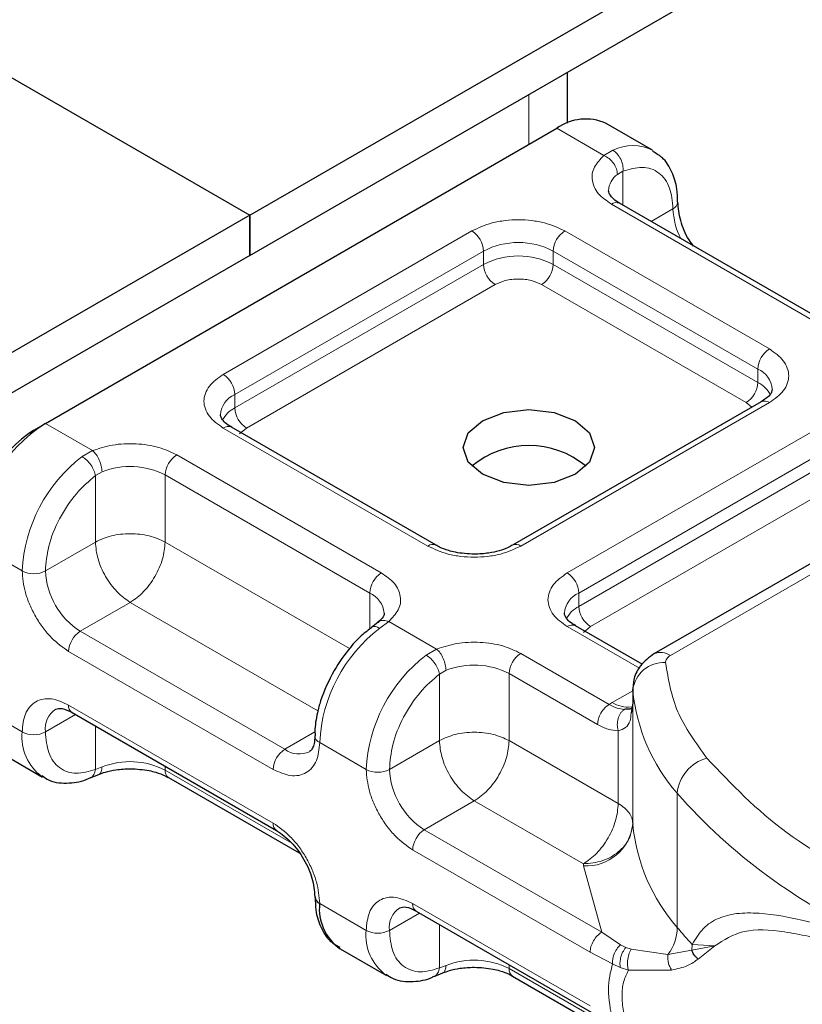
# Model space of a CAD drawing. Units: millimetres. Extents: x 0 to 420, y 0 to 297.
# Drawn here: x 83 to 86, y 23 to 26 of the extents above; entities that cross this region are included whole.
import ezdxf

# ---------------------------------------------------------------- set-up
doc = ezdxf.new("R2010")
doc.units = ezdxf.units.MM

msp = doc.modelspace()

# ---------------------------------------------------------------- linework, layer by layer
at = {"color": 7, "linetype": 'Continuous', "lineweight": 25}
for p, q in [((84.0105, 25.8392), (153.7666, 66.1085)), ((84.0105, 25.7167), (153.7666, 65.986)), ((80.5811, 27.819), (84.0105, 25.8392)), ((80.5811, 27.819), (84.0105, 25.8392)), ((84.9762, 26.1196), (84.9762, 26.2742)), ((83.3883, 25.2057), (84.9439, 26.1038)), ((85.2353, 26.037), (85.0939, 26.1186)), ((85.7573, 25.5163), (85.135, 25.8756)), ((84.0105, 25.8392), (79.1669, 23.043)), ((84.0105, 25.7167), (84.0105, 25.8392)), ((84.0105, 25.8392), (84.0105, 25.7167)), ((84.0105, 25.7167), (79.1669, 22.9205)), ((85.5658, 25.2714), (84.8094, 24.8347)), ((86.5423, 25.2561), (85.2396, 24.5041)), ((83.3529, 25.1853), (83.3883, 25.2057)), ((84.5766, 24.8347), (83.9543, 25.194)), ((84.4008, 24.6005), (84.3804, 24.5847)), ((85.2039, 24.4726), (85.0008, 24.5898)), ((85.175, 24.397), (85.175, 24.3562)), ((85.1751, 24.3933), (85.175, 24.397)), ((85.175, 24.3556), (85.1701, 24.3232)), ((85.175, 24.3556), (85.1754, 24.352)), ((83.4694, 24.3255), (84.0916, 23.9663)), ((83.2383, 24.211), (83.3797, 24.1294)), ((83.5242, 24.1266), (83.5506, 24.1374)), ((83.7629, 24.1275), (84.1599, 23.8983)), ((84.5159, 23.7214), (85.0559, 23.4096)), ((84.2848, 23.6069), (84.4262, 23.5252)), ((84.5707, 23.5225), (84.5971, 23.5333)), ((84.8094, 23.5234), (85.0787, 23.3679))]:
    msp.add_line(p, q, dxfattribs=at)
at = {"color": 8, "linetype": 'Continuous', "lineweight": 18}
for p, q in [((84.8591, 26.2066), (84.8591, 26.0548)), ((85.0875, 26.0209), (84.9439, 26.1038)), ((85.0875, 26.0209), (85.1149, 26.0368)), ((85.1454, 25.9731), (85.1285, 25.9635)), ((85.1454, 25.9731), (85.1454, 25.8696)), ((85.7323, 25.5139), (85.11, 25.8731)), ((85.2307, 25.8203), (85.2975, 25.8588)), ((83.9293, 25.3548), (84.6857, 25.7914)), ((84.9686, 25.7914), (85.5908, 25.4322)), ((83.9647, 25.2935), (84.7211, 25.7302)), ((84.7211, 25.6894), (84.7211, 25.7302)), ((84.9332, 25.7302), (85.5555, 25.371)), ((84.9332, 25.7302), (84.9332, 25.6894)), ((83.9647, 25.2527), (84.7211, 25.6894)), ((84.9332, 25.6894), (85.5555, 25.3302)), ((84.7565, 25.6281), (84, 25.1915)), ((85.5201, 25.2689), (84.8979, 25.6281)), ((85.5555, 25.3302), (85.5555, 25.371)), ((83.9647, 25.2527), (83.9647, 25.2935)), ((85.5908, 25.2689), (84.8344, 24.8323)), ((85.5369, 25.2547), (85.5201, 25.2689)), ((85.2896, 24.4991), (86.5923, 25.2511)), ((83.3883, 25.2057), (83.5319, 25.1228)), ((84.5516, 24.8323), (83.9293, 25.1915)), ((84, 25.1915), (83.979, 25.1736)), ((84.9758, 24.7506), (85.7323, 25.1873)), ((83.5001, 25.1046), (83.5319, 25.1228)), ((85.0112, 24.6894), (85.7676, 25.1261)), ((83.7879, 25.1098), (84.4101, 24.7506)), ((85.0112, 24.6486), (85.7676, 25.0852)), ((83.5605, 25.0583), (83.5404, 25.0466)), ((83.5404, 24.8445), (83.5404, 25.0466)), ((83.7525, 25.0486), (84.3748, 24.6894)), ((83.7525, 25.0486), (83.7525, 24.8445)), ((85.803, 25.024), (85.0465, 24.5873)), ((83.5404, 24.8445), (83.3883, 24.7567)), ((83.7525, 24.8445), (84.3136, 24.5206)), ((83.1762, 24.8383), (83.3176, 24.7567)), ((84.3748, 24.5794), (84.3748, 24.6894)), ((85.0112, 24.6486), (85.0112, 24.6894)), ((83.6465, 24.6608), (83.4944, 24.5729)), ((84.2175, 24.3311), (83.6465, 24.6608)), ((84.4326, 24.6028), (84.4052, 24.5821)), ((84.4326, 24.6028), (84.5784, 24.5187)), ((84.1166, 24.2137), (83.4944, 24.5729)), ((85.1951, 24.4607), (84.9758, 24.5873)), ((85.0465, 24.5873), (85.0255, 24.5694)), ((84.5466, 24.5005), (84.5784, 24.5187)), ((84.0813, 24.1525), (83.459, 24.5117)), ((84.8344, 24.5057), (85.1033, 24.3505)), ((84.5869, 24.4425), (84.607, 24.4542)), ((84.5869, 24.2403), (84.5869, 24.4425)), ((84.7991, 24.4445), (84.7991, 24.2403)), ((84.7991, 24.4445), (85.068, 24.2892)), ((85.1751, 23.985), (85.1751, 24.3933)), ((85.1128, 24.3562), (85.175, 24.3921)), ((83.1762, 24.3484), (83.3176, 24.2667)), ((83.459, 24.3484), (84.0813, 23.9892)), ((85.1033, 24.3505), (85.1128, 24.3562)), ((85.175, 24.3556), (85.175, 23.9881)), ((83.4797, 24.3195), (83.3883, 24.2667)), ((83.5404, 24.2845), (83.5404, 24.1524)), ((84.1166, 24.2137), (84.2084, 24.2667)), ((85.131, 24.0487), (85.131, 24.2699)), ((84.3641, 24.1525), (84.2227, 24.2342)), ((84.4348, 24.1525), (84.5869, 24.2403)), ((84.7991, 24.2403), (85.131, 24.0487)), ((83.5605, 24.1601), (83.5404, 24.1524)), ((83.7525, 24.162), (83.7525, 24.1504)), ((84.138, 23.9279), (83.7525, 24.1504)), ((85.3105, 23.6715), (85.3105, 24.0798)), ((84.693, 24.0566), (84.5409, 23.9688)), ((85.025, 23.865), (84.693, 24.0566)), ((85.0807, 23.6572), (84.5409, 23.9688)), ((85.0453, 23.5959), (84.5055, 23.9076)), ((85.0252, 23.8588), (85.025, 23.865)), ((85.0807, 23.6572), (85.0252, 23.8588)), ((84.2227, 23.7442), (84.3641, 23.6626)), ((84.5055, 23.7443), (85.0453, 23.4326)), ((84.5262, 23.7154), (84.4348, 23.6626)), ((84.5869, 23.5483), (84.5869, 23.6803)), ((85.1383, 23.6188), (85.0807, 23.6572)), ((85.1383, 23.6188), (85.1539, 23.6108)), ((85.3557, 23.6199), (85.3544, 23.6024)), ((85.3544, 23.6024), (85.4244, 23.6151)), ((85.4244, 23.6151), (85.3557, 23.6199)), ((85.3739, 23.5754), (85.4244, 23.6151)), ((85.1136, 23.5607), (85.0453, 23.5959)), ((85.1703, 23.6051), (85.1539, 23.6108)), ((85.1703, 23.6051), (85.2821, 23.5887)), ((85.2821, 23.5887), (85.3544, 23.6024)), ((84.5869, 23.5483), (84.607, 23.556)), ((84.7991, 23.5579), (84.7991, 23.5463)), ((85.1136, 23.5607), (85.1371, 23.5494)), ((85.068, 23.391), (84.7991, 23.5463)), ((85.1371, 23.5494), (85.1621, 23.5413)), ((85.1621, 23.5413), (85.2932, 23.542))]:
    msp.add_line(p, q, dxfattribs=at)
at = {"color": 7, "linetype": 'Continuous', "lineweight": 25, "flags": 128}
msp.add_lwpolyline([(85.0005, 25.2139), (85.0438, 25.1764), (85.0591, 25.1322), (85.0438, 25.088), (85.0005, 25.0506), (84.9356, 25.0256), (84.8591, 25.0168), (84.7825, 25.0256), (84.7177, 25.0506), (84.6743, 25.088), (84.6591, 25.1322), (84.6743, 25.1764), (84.7177, 25.2139), (84.7825, 25.2389), (84.8591, 25.2477), (84.9356, 25.2389), (85.0005, 25.2139)], dxfattribs=at)
at = {"color": 7, "linetype": 'Continuous', "lineweight": 25}
for centre, radius, start, end in [((85.0318, 25.9811), 0.1509, 65.6929, 125.6176), ((83.6367, 24.8173), 0.461, 122.6055, 177.3945), ((83.56, 24.8617), 0.3842, 122.6055, 177.3945), ((84.8591, 24.8678), 0.2705, 50.025, 129.975), ((85.2251, 23.9888), 0.0501, 180.7594, 184.2719), ((84.2326, 23.7668), 0.0246, 185.0089, 246.3041), ((84.3679, 23.7272), 0.1463, 173.3195, 235.3683)]:
    msp.add_arc(centre, radius, start, end, dxfattribs=at)
at = {"color": 8, "linetype": 'Continuous', "lineweight": 18}
for centre, radius, start, end in [((85.1752, 25.9186), 0.1327, 62.0602, 116.9846), ((85.1661, 25.9108), 0.0647, 125.496, 177.4361), ((85.1247, 25.8526), 0.0251, 65.6929, 125.6176), ((85.287, 25.8819), 0.0254, 294.5083, 352.7863), ((85.509, 25.8655), 0.2116, 181.8073, 207.3846), ((84.6443, 25.7267), 0.0768, 2.6055, 57.3945), ((85.01, 25.7267), 0.0768, 122.6055, 177.3945), ((84.8272, 25.5255), 0.2306, 62.6097, 117.3903), ((84.8272, 25.4847), 0.2306, 62.6097, 117.3903), ((84.7979, 25.6929), 0.0768, 182.6055, 237.3945), ((84.8565, 25.6929), 0.0768, 302.6055, 357.3945), ((85.6322, 25.3675), 0.0768, 122.6055, 177.3945), ((83.8879, 25.29), 0.0768, 2.6055, 57.3945), ((85.5278, 25.3048), 0.0718, 3.6573, 67.3009), ((85.4787, 25.3336), 0.0768, 302.6055, 357.3945), ((85.5139, 25.2497), 0.0906, 27.6228, 62.6591), ((83.9943, 25.2259), 0.0739, 113.6824, 175.1392), ((85.5762, 25.2485), 0.0251, 54.3824, 114.3071), ((84.0066, 25.1718), 0.0911, 117.4013, 151.6397), ((84.0414, 25.2562), 0.0768, 182.6055, 237.3945), ((83.944, 25.171), 0.0251, 65.6929, 125.6176), ((83.7852, 24.7332), 0.4682, 127.5099, 177.1248), ((83.8293, 25.0451), 0.0768, 122.6055, 177.3945), ((83.6457, 24.8397), 0.2346, 62.9118, 111.2814), ((84.566, 24.8133), 0.0238, 62.6873, 127.3879), ((84.82, 24.8134), 0.0238, 52.5874, 117.565), ((83.3529, 24.8249), 0.0769, 242.6097, 297.3903), ((83.6186, 24.7671), 0.2305, 182.6055, 237.3945), ((84.4516, 24.6859), 0.0768, 122.6055, 177.3945), ((84.9344, 24.6859), 0.0768, 2.6055, 57.3945), ((84.3455, 24.622), 0.0735, 4.9418, 66.5199), ((85.0409, 24.6217), 0.0739, 113.6824, 175.1392), ((85.0531, 24.5677), 0.0911, 117.4013, 151.6397), ((85.088, 24.6521), 0.0768, 182.6055, 237.3945), ((83.5358, 24.5082), 0.0768, 122.6055, 177.3945), ((84.6903, 24.2107), 0.4682, 127.5099, 177.1248), ((84.9905, 24.5669), 0.0251, 65.6929, 125.6176), ((84.8318, 24.129), 0.4682, 127.5099, 177.1248), ((84.8758, 24.441), 0.0768, 122.6055, 177.3945), ((85.2603, 24.4582), 0.0503, 54.3825, 114.3059), ((84.6922, 24.2356), 0.2346, 62.9118, 111.2814), ((85.2694, 24.3827), 0.0949, 86.615, 173.592), ((85.7316, 24.4476), 0.5591, 185.5759, 221.1382), ((83.4595, 24.2758), 0.0718, 123.6561, 187.2959), ((83.4828, 24.3454), 0.024, 172.7442, 235.9436), ((85.1608, 24.4302), 0.0881, 237.0524, 276.008), ((83.4679, 24.2517), 0.151, 174.3072, 233.3546), ((83.3529, 24.335), 0.0769, 242.6097, 297.3903), ((84.2318, 24.2561), 0.0238, 182.5066, 247.4145), ((84.158, 24.149), 0.0768, 122.6055, 177.3945), ((84.1604, 24.2733), 0.0739, 233.6904, 295.1424), ((85.4311, 24.0691), 0.1211, 104.5257, 174.9432), ((83.6457, 23.9415), 0.2346, 62.9118, 111.2814), ((83.777, 24.1477), 0.0246, 173.7012, 234.9867), ((84.3995, 24.2207), 0.0769, 242.6097, 297.3903), ((84.6651, 24.163), 0.2305, 182.6055, 237.3945), ((86.5978, 25.2089), 1.7123, 221.2555, 246.1765), ((84.105, 23.9861), 0.0239, 172.6759, 236.6278), ((85.0336, 24.0009), 0.1423, 266.615, 353.592), ((85.7316, 24.0394), 0.5591, 185.5759, 221.1382), ((84.5823, 23.9041), 0.0768, 122.6055, 177.3945), ((84.5293, 23.7412), 0.024, 172.7442, 235.9436), ((84.506, 23.6717), 0.0718, 123.6561, 187.2959), ((84.5144, 23.6476), 0.151, 174.3072, 233.3546), ((84.3995, 23.7308), 0.0769, 242.6097, 297.3903), ((85.1624, 23.676), 0.1482, 323.924, 358.2853), ((86.2537, 24.4525), 1.2246, 219.6224, 222.8347), ((84.6922, 23.3374), 0.2346, 62.9118, 111.2814), ((84.8236, 23.5436), 0.0246, 173.7012, 234.9867)]:
    msp.add_arc(centre, radius, start, end, dxfattribs=at)
for points, knots in [([(85.11, 25.8731), (85.0956, 25.8832), (85.066, 25.9041), (85.0483, 25.9444), (85.0535, 25.9859), (85.0764, 26.0095), (85.0875, 26.0209)], [0, 0, 0, 0, 0.242235, 0.5, 0.757765, 1, 1, 1, 1]), ([(85.1454, 25.9731), (85.1653, 25.979), (85.2064, 25.9911), (85.2569, 25.972), (85.2912, 25.9274), (85.2954, 25.8812), (85.2975, 25.8588)], [0, 0, 0, 0, 0.241829, 0.5, 0.758171, 1, 1, 1, 1]), ([(84.6857, 25.7914), (84.7054, 25.8006), (84.7358, 25.8148), (84.7864, 25.8236), (84.8271, 25.8261), (84.8679, 25.8236), (84.9185, 25.8148), (84.9489, 25.8006), (84.9686, 25.7914)], [0, 0, 0, 0, 0.239443, 0.369636, 0.5, 0.630193, 0.760557, 1, 1, 1, 1]), ([(84.8979, 25.6281), (84.888, 25.6327), (84.8728, 25.6398), (84.8476, 25.6442), (84.8272, 25.6455), (84.8068, 25.6442), (84.7815, 25.6398), (84.7663, 25.6327), (84.7565, 25.6281)], [0, 0, 0, 0, 0.239443, 0.36955, 0.5, 0.630107, 0.760557, 1, 1, 1, 1]), ([(85.5908, 25.4322), (85.6067, 25.4209), (85.6312, 25.4033), (85.6466, 25.3741), (85.6508, 25.3506), (85.6466, 25.327), (85.6313, 25.2979), (85.6067, 25.2803), (85.5908, 25.2689)], [0, 0, 0, 0, 0.2394429, 0.3696359, 0.4999999, 0.6301929, 0.7605571, 1, 1, 1, 1]), ([(83.9293, 25.1915), (83.9134, 25.2028), (83.8889, 25.2204), (83.8736, 25.2496), (83.8693, 25.2731), (83.8736, 25.2967), (83.8889, 25.3259), (83.9134, 25.3434), (83.9293, 25.3548)], [0, 0, 0, 0, 0.239443, 0.369636, 0.5, 0.630193, 0.760557, 1, 1, 1, 1]), ([(83.5319, 25.1228), (83.5516, 25.1292), (83.5924, 25.1425), (83.6643, 25.1455), (83.7342, 25.1353), (83.7704, 25.1181), (83.7879, 25.1098)], [0, 0, 0, 0, 0.242235, 0.5, 0.757765, 1, 1, 1, 1]), ([(83.3883, 24.7567), (83.3904, 24.7814), (83.3946, 24.8326), (83.4289, 24.9167), (83.4793, 24.994), (83.5205, 25.0295), (83.5404, 25.0466)], [0, 0, 0, 0, 0.241829, 0.5, 0.758171, 1, 1, 1, 1]), ([(84.8344, 24.8323), (84.8147, 24.8231), (84.7843, 24.8089), (84.7338, 24.8001), (84.693, 24.7976), (84.6522, 24.8001), (84.6017, 24.8089), (84.5713, 24.8231), (84.5516, 24.8323)], [0, 0, 0, 0, 0.239443, 0.369636, 0.5, 0.630193, 0.760557, 1, 1, 1, 1]), ([(83.459, 24.5117), (83.4412, 24.5242), (83.4138, 24.5434), (83.3808, 24.5828), (83.3583, 24.6168), (83.34, 24.6534), (83.3224, 24.7016), (83.3195, 24.735), (83.3176, 24.7567)], [0, 0, 0, 0, 0.239443, 0.369636, 0.5, 0.630193, 0.760557, 1, 1, 1, 1]), ([(84.4101, 24.7506), (84.4245, 24.7405), (84.4542, 24.7196), (84.4719, 24.6793), (84.4666, 24.6378), (84.4437, 24.6142), (84.4326, 24.6028)], [0, 0, 0, 0, 0.242235, 0.5, 0.757765, 1, 1, 1, 1]), ([(84.9758, 24.5873), (84.96, 24.5987), (84.9354, 24.6162), (84.9201, 24.6454), (84.9158, 24.669), (84.9201, 24.6925), (84.9354, 24.7217), (84.96, 24.7393), (84.9758, 24.7506)], [0, 0, 0, 0, 0.2394429, 0.3696359, 0.4999999, 0.6301929, 0.7605571, 1, 1, 1, 1]), ([(84.401, 24.5997), (84.4019, 24.6007), (84.4055, 24.6051), (84.4168, 24.6072), (84.4274, 24.6043), (84.4326, 24.6028)], [0, 0, 0, 0, 0.128515, 0.564258, 1, 1, 1, 1]), ([(84.4052, 24.5821), (84.4007, 24.5841), (84.3918, 24.5881), (84.383, 24.5878), (84.3807, 24.5844), (84.3803, 24.5837)], [0, 0, 0, 0, 0.448225, 0.896451, 1, 1, 1, 1]), ([(84.5784, 24.5187), (84.5981, 24.5251), (84.6389, 24.5383), (84.7108, 24.5413), (84.7807, 24.5311), (84.8169, 24.514), (84.8344, 24.5057)], [0, 0, 0, 0, 0.242235, 0.5, 0.757765, 1, 1, 1, 1]), ([(84.4348, 24.1525), (84.4369, 24.1773), (84.4411, 24.2284), (84.4754, 24.3126), (84.5258, 24.3899), (84.567, 24.4253), (84.5869, 24.4425)], [0, 0, 0, 0, 0.241829, 0.5, 0.758171, 1, 1, 1, 1]), ([(83.3176, 24.2667), (83.3195, 24.2862), (83.3224, 24.3162), (83.34, 24.3441), (83.3583, 24.3595), (83.3808, 24.3676), (83.4138, 24.3689), (83.4412, 24.3565), (83.459, 24.3484)], [0, 0, 0, 0, 0.239443, 0.369636, 0.5, 0.630193, 0.760557, 1, 1, 1, 1]), ([(85.1497, 24.3353), (85.1426, 24.3361), (85.1279, 24.3376), (85.1117, 24.346), (85.1033, 24.3505)], [0, 0, 0, 0, 0.4796864, 1, 1, 1, 1]), ([(85.1497, 24.3353), (85.1475, 24.3338), (85.1432, 24.3306), (85.1361, 24.3216), (85.1298, 24.3076), (85.1276, 24.2916), (85.1285, 24.2789), (85.1302, 24.2729), (85.131, 24.2699)], [0, 0, 0, 0, 0.1252292, 0.2500089, 0.5, 0.7499911, 0.8747708, 1, 1, 1, 1]), ([(85.1701, 24.3232), (85.1694, 24.3153), (85.1679, 24.2978), (85.1563, 24.2788), (85.1389, 24.2727), (85.131, 24.2699)], [0, 0, 0, 0, 0.3093923, 0.6864422, 1, 1, 1, 1]), ([(85.131, 24.2699), (85.121, 24.2708), (85.1008, 24.2725), (85.0789, 24.2837), (85.068, 24.2892)], [0, 0, 0, 0, 0.5000052, 1, 1, 1, 1]), ([(83.5404, 24.1524), (83.5205, 24.1466), (83.4793, 24.1344), (83.4289, 24.1535), (83.3946, 24.1981), (83.3904, 24.2444), (83.3883, 24.2667)], [0, 0, 0, 0, 0.241829, 0.5, 0.758171, 1, 1, 1, 1]), ([(84.2227, 24.2342), (84.2208, 24.2147), (84.2178, 24.1847), (84.2002, 24.1568), (84.182, 24.1414), (84.1595, 24.1333), (84.1265, 24.1319), (84.099, 24.1444), (84.0813, 24.1525)], [0, 0, 0, 0, 0.239443, 0.369636, 0.5, 0.630193, 0.760557, 1, 1, 1, 1]), ([(83.5605, 24.1601), (83.5601, 24.1553), (83.5591, 24.1456), (83.5548, 24.1384), (83.5512, 24.1381), (83.5507, 24.138)], [0, 0, 0, 0, 0.463391, 0.926781, 1, 1, 1, 1]), ([(83.524, 24.1272), (83.5249, 24.1274), (83.53, 24.1283), (83.5368, 24.1367), (83.5392, 24.1472), (83.5404, 24.1524)], [0, 0, 0, 0, 0.092851, 0.546425, 1, 1, 1, 1]), ([(84.5055, 23.9076), (84.4877, 23.92), (84.4603, 23.9393), (84.4273, 23.9786), (84.4048, 24.0127), (84.3865, 24.0492), (84.3689, 24.0975), (84.366, 24.1309), (84.3641, 24.1525)], [0, 0, 0, 0, 0.239443, 0.369636, 0.5, 0.630193, 0.760557, 1, 1, 1, 1]), ([(84.0813, 23.9892), (84.099, 23.9767), (84.1265, 23.9575), (84.1595, 23.9181), (84.182, 23.884), (84.2002, 23.8475), (84.2178, 23.7993), (84.2208, 23.7659), (84.2227, 23.7442)], [0, 0, 0, 0, 0.2394429, 0.3696359, 0.4999999, 0.6301929, 0.7605571, 1, 1, 1, 1]), ([(84.3641, 23.6626), (84.366, 23.682), (84.3689, 23.712), (84.3865, 23.7399), (84.4048, 23.7554), (84.4273, 23.7635), (84.4603, 23.7648), (84.4877, 23.7523), (84.5055, 23.7443)], [0, 0, 0, 0, 0.239443, 0.369636, 0.5, 0.630193, 0.760557, 1, 1, 1, 1]), ([(85.3557, 23.6199), (85.3664, 23.6372), (85.3881, 23.6725), (85.4345, 23.7014), (85.4912, 23.7161), (85.578, 23.7164), (85.7101, 23.6918), (85.8387, 23.6524), (85.9061, 23.6317)], [0, 0, 0, 0, 0.120098, 0.246194, 0.367409, 0.495819, 0.735593, 1, 1, 1, 1]), ([(84.5869, 23.5483), (84.567, 23.5424), (84.5258, 23.5303), (84.4754, 23.5494), (84.4411, 23.594), (84.4369, 23.6402), (84.4348, 23.6626)], [0, 0, 0, 0, 0.241829, 0.5, 0.758171, 1, 1, 1, 1]), ([(85.4244, 23.6151), (85.4521, 23.6332), (85.5083, 23.6698), (85.6343, 23.6617), (85.7833, 23.6293), (85.9001, 23.5935), (85.9588, 23.5755)], [0, 0, 0, 0, 0.242862, 0.491502, 0.744271, 1, 1, 1, 1]), ([(85.1383, 23.6188), (85.1341, 23.6146), (85.1258, 23.6062), (85.1177, 23.5898), (85.1135, 23.5741), (85.1136, 23.5652), (85.1136, 23.5607)], [0, 0, 0, 0, 0.27985, 0.559325, 0.779628, 1, 1, 1, 1]), ([(85.1539, 23.6108), (85.1504, 23.6061), (85.1436, 23.5966), (85.1378, 23.5791), (85.1356, 23.5628), (85.1366, 23.5539), (85.1371, 23.5494)], [0, 0, 0, 0, 0.27985, 0.55931, 0.77962, 1, 1, 1, 1]), ([(85.1703, 23.6051), (85.1676, 23.5999), (85.1623, 23.5896), (85.159, 23.5712), (85.1589, 23.5545), (85.161, 23.5457), (85.1621, 23.5413)], [0, 0, 0, 0, 0.279849, 0.559288, 0.779607, 1, 1, 1, 1]), ([(85.2821, 23.5887), (85.2818, 23.5847), (85.2812, 23.5766), (85.2832, 23.5642), (85.287, 23.5522), (85.2911, 23.5454), (85.2932, 23.542)], [0, 0, 0, 0, 0.249876, 0.5, 0.750124, 1, 1, 1, 1]), ([(84.607, 23.556), (84.6066, 23.5511), (84.6056, 23.5414), (84.6013, 23.5342), (84.5977, 23.5339), (84.5972, 23.5339)], [0, 0, 0, 0, 0.463391, 0.926781, 1, 1, 1, 1]), ([(85.2932, 23.542), (85.3102, 23.5456), (85.3423, 23.5524), (85.3638, 23.568), (85.3739, 23.5754)], [0, 0, 0, 0, 0.5295671, 1, 1, 1, 1]), ([(84.5705, 23.5231), (84.5714, 23.5232), (84.5765, 23.5241), (84.5833, 23.5325), (84.5857, 23.543), (84.5869, 23.5483)], [0, 0, 0, 0, 0.092815, 0.546408, 1, 1, 1, 1]), ([(85.1621, 23.5413), (85.1565, 23.5298), (85.1456, 23.5075), (85.1409, 23.4646), (85.1456, 23.4167), (85.1565, 23.3829), (85.1621, 23.3655)], [0, 0, 0, 0, 0.256901, 0.5, 0.743099, 1, 1, 1, 1])]:
    msp.add_open_spline(points, degree=3, knots=knots, dxfattribs=at)
for points in [[(85.1285, 25.9635), (85.1279, 25.9691), (85.1266, 25.9803), (85.1172, 25.9976), (85.1036, 26.0125), (85.0929, 26.0181), (85.0875, 26.0209)], [(85.1149, 26.0368), (85.1195, 26.0335), (85.1286, 26.0268), (85.1392, 26.0101), (85.1457, 25.9911), (85.1455, 25.9791), (85.1454, 25.9731)], [(83.5319, 25.1228), (83.5356, 25.1191), (83.5431, 25.1117), (83.5526, 25.0944), (83.5592, 25.0755), (83.5601, 25.064), (83.5605, 25.0583)], [(83.5404, 25.0466), (83.5392, 25.0518), (83.5369, 25.0623), (83.5271, 25.0794), (83.5142, 25.0949), (83.5048, 25.1014), (83.5001, 25.1046)], [(83.7525, 24.8445), (83.737, 24.8516), (83.7061, 24.8658), (83.6465, 24.8719), (83.5869, 24.8658), (83.5559, 24.8516), (83.5404, 24.8445)], [(83.5404, 24.8445), (83.542, 24.8275), (83.5452, 24.7936), (83.5697, 24.7389), (83.6048, 24.6904), (83.6326, 24.6706), (83.6465, 24.6608)], [(83.6465, 24.6608), (83.6604, 24.6706), (83.6882, 24.6904), (83.7232, 24.7389), (83.7478, 24.7936), (83.7509, 24.8275), (83.7525, 24.8445)], [(84.5784, 24.5187), (84.5822, 24.515), (84.5897, 24.5075), (84.5991, 24.4903), (84.6058, 24.4713), (84.6066, 24.4599), (84.607, 24.4542)], [(84.5869, 24.4425), (84.5857, 24.4477), (84.5834, 24.4582), (84.5736, 24.4753), (84.5608, 24.4907), (84.5513, 24.4972), (84.5466, 24.5005)], [(85.2896, 24.4991), (85.2873, 24.4976), (85.2827, 24.4946), (85.2781, 24.4892), (85.2752, 24.4834), (85.2751, 24.4794), (85.275, 24.4775)], [(85.275, 24.4775), (85.2832, 24.4271), (85.2997, 24.3264), (85.367, 24.233), (85.4007, 24.1863)], [(85.068, 24.2892), (85.0685, 24.2949), (85.0696, 24.3062), (85.0778, 24.3244), (85.0894, 24.3406), (85.0987, 24.3472), (85.1033, 24.3505)], [(84.7991, 24.2403), (84.7836, 24.2474), (84.7526, 24.2616), (84.693, 24.2677), (84.6334, 24.2616), (84.6024, 24.2474), (84.5869, 24.2403)], [(84.5869, 24.2403), (84.5885, 24.2234), (84.5917, 24.1894), (84.6162, 24.1348), (84.6513, 24.0862), (84.6791, 24.0665), (84.693, 24.0566)], [(84.693, 24.0566), (84.7069, 24.0665), (84.7347, 24.0862), (84.7697, 24.1348), (84.7943, 24.1894), (84.7975, 24.2234), (84.7991, 24.2403)], [(85.4007, 24.1863), (85.4755, 24.1077), (85.6249, 23.9504), (85.8545, 23.8294), (85.9693, 23.7689)], [(85.131, 24.0487), (85.1294, 24.0317), (85.1263, 23.9978), (85.1017, 23.9431), (85.0667, 23.8946), (85.0389, 23.8748), (85.025, 23.865)], [(85.131, 24.0487), (85.1375, 24.0445), (85.1505, 24.0361), (85.1641, 24.0211), (85.1731, 24.0049), (85.1744, 23.9937), (85.175, 23.9881)], [(85.175, 23.9881), (85.1727, 23.972), (85.1682, 23.9399), (85.1335, 23.8993), (85.0839, 23.8707), (85.0446, 23.8669), (85.025, 23.865)], [(85.0453, 23.5959), (85.0459, 23.6016), (85.0469, 23.6129), (85.0551, 23.6311), (85.0668, 23.6473), (85.0761, 23.6539), (85.0807, 23.6572)], [(85.1136, 23.389), (85.1073, 23.4213), (85.0947, 23.4858), (85.1073, 23.5357), (85.1136, 23.5607)]]:
    msp.add_open_spline(points, degree=3, dxfattribs=at)
at = {"color": 7, "linetype": 'Continuous', "lineweight": 25}
for points, knots in [([(85.3111, 25.8788), (85.311, 25.8925), (85.3106, 25.9256), (85.2956, 25.972), (85.2713, 26.0132), (85.2462, 26.0273), (85.2364, 26.0327)], [0, 0, 0, 0, 0.208243, 0.500584, 0.807024, 1, 1, 1, 1]), ([(85.1357, 25.8758), (85.1318, 25.8779), (85.1204, 25.8842), (85.1091, 25.8956), (85.1019, 25.907), (85.1018, 25.9114), (85.1017, 25.9137)], [0, 0, 0, 0, 0.140534, 0.409391, 0.691336, 1, 1, 1, 1]), ([(85.3603, 25.7455), (85.3554, 25.7517), (85.3376, 25.7745), (85.3177, 25.8238), (85.314, 25.8608), (85.3121, 25.8792)], [0, 0, 0, 0, 0.156886, 0.578443, 1, 1, 1, 1]), ([(85.5994, 25.3098), (85.5981, 25.3037), (85.5956, 25.2913), (85.5759, 25.2781), (85.5658, 25.2714)], [0, 0, 0, 0, 0.489448, 1, 1, 1, 1]), ([(83.955, 25.1942), (83.9511, 25.1963), (83.9397, 25.2026), (83.9284, 25.214), (83.9212, 25.2254), (83.9211, 25.2298), (83.9211, 25.2321)], [0, 0, 0, 0, 0.140534, 0.409391, 0.691336, 1, 1, 1, 1]), ([(84.693, 24.8076), (84.6733, 24.8087), (84.6459, 24.8102), (84.6112, 24.8193), (84.5906, 24.8267), (84.5805, 24.833), (84.5773, 24.835)], [0, 0, 0, 0, 0.441085, 0.611998, 0.878197, 1, 1, 1, 1]), ([(84.8085, 24.835), (84.804, 24.8323), (84.7931, 24.8257), (84.7682, 24.8172), (84.7343, 24.8094), (84.7078, 24.8082), (84.693, 24.8076)], [0, 0, 0, 0, 0.16715, 0.405166, 0.668162, 1, 1, 1, 1]), ([(84.4184, 24.6283), (84.4185, 24.6279), (84.4194, 24.6235), (84.4177, 24.6165), (84.4044, 24.6047), (84.3996, 24.6005)], [0, 0, 0, 0, 0.072784, 0.666496, 1, 1, 1, 1]), ([(85.0015, 24.59), (84.9976, 24.5922), (84.9862, 24.5985), (84.9749, 24.6099), (84.9677, 24.6213), (84.9676, 24.6257), (84.9676, 24.628)], [0, 0, 0, 0, 0.140534, 0.409391, 0.691336, 1, 1, 1, 1]), ([(84.3806, 24.5839), (84.3716, 24.5772), (84.3489, 24.5602), (84.3084, 24.5181), (84.2823, 24.478), (84.2665, 24.4538)], [0, 0, 0, 0, 0.206767, 0.521384, 1, 1, 1, 1]), ([(85.2396, 24.5041), (85.2248, 24.4932), (85.1982, 24.4736), (85.1766, 24.4304), (85.1757, 24.402), (85.1753, 24.3884)], [0, 0, 0, 0, 0.392988, 0.70881, 1, 1, 1, 1]), ([(84.2665, 24.4538), (84.251, 24.423), (84.2296, 24.3805), (84.2138, 24.3177), (84.2072, 24.2815), (84.2087, 24.2594), (84.209, 24.255)], [0, 0, 0, 0, 0.465279, 0.641669, 0.929277, 1, 1, 1, 1]), ([(83.4194, 24.3354), (83.4252, 24.3373), (83.4373, 24.3413), (83.4585, 24.3308), (83.4694, 24.3255)], [0, 0, 0, 0, 0.48945, 1, 1, 1, 1]), ([(85.1735, 24.3403), (85.1726, 24.3391), (85.1711, 24.3371), (85.1625, 24.3354), (85.1539, 24.3354), (85.1497, 24.3353)], [0, 0, 0, 0, 0.375271, 0.687774, 1, 1, 1, 1]), ([(84.2075, 24.255), (84.2076, 24.2506), (84.2078, 24.2376), (84.2036, 24.2221), (84.1973, 24.2102), (84.1936, 24.2079), (84.1916, 24.2067)], [0, 0, 0, 0, 0.140646, 0.409506, 0.691475, 1, 1, 1, 1]), ([(83.5509, 24.1372), (83.5573, 24.1397), (83.5729, 24.1458), (83.6054, 24.1528), (83.6318, 24.154), (83.6465, 24.1546)], [0, 0, 0, 0, 0.236764, 0.574216, 1, 1, 1, 1]), ([(83.6465, 24.1546), (83.6662, 24.1536), (83.6936, 24.152), (83.7282, 24.1429), (83.7488, 24.1356), (83.759, 24.1293), (83.7622, 24.1273)], [0, 0, 0, 0, 0.4410852, 0.6119981, 0.8781969, 1, 1, 1, 1]), ([(83.3786, 24.1336), (83.3854, 24.1287), (83.4088, 24.1114), (83.4595, 24.1094), (83.502, 24.1153), (83.5226, 24.1264), (83.5242, 24.1272)], [0, 0, 0, 0, 0.168394, 0.584869, 0.967155, 1, 1, 1, 1]), ([(84.0916, 23.9663), (84.1069, 23.9555), (84.1374, 23.9338), (84.1759, 23.8805), (84.2028, 23.8205), (84.2063, 23.7833), (84.208, 23.7646)], [0, 0, 0, 0, 0.249999, 0.499999, 0.749999, 1, 1, 1, 1]), ([(84.209, 23.7651), (84.2092, 23.7513), (84.2096, 23.7183), (84.2246, 23.6718), (84.2488, 23.6306), (84.274, 23.6165), (84.2838, 23.6111)], [0, 0, 0, 0, 0.208148, 0.50046, 0.806868, 1, 1, 1, 1]), ([(84.4659, 23.7313), (84.4718, 23.7332), (84.4838, 23.7371), (84.505, 23.7267), (84.5159, 23.7214)], [0, 0, 0, 0, 0.48945, 1, 1, 1, 1]), ([(85.3739, 23.5754), (85.3692, 23.5798), (85.3607, 23.5876), (85.3563, 23.5978), (85.3544, 23.6024)], [0, 0, 0, 0, 0.559451, 1, 1, 1, 1]), ([(84.4252, 23.5295), (84.4319, 23.5245), (84.4553, 23.5073), (84.506, 23.5052), (84.5485, 23.5111), (84.5691, 23.5222), (84.5707, 23.5231)], [0, 0, 0, 0, 0.168394, 0.584869, 0.967155, 1, 1, 1, 1]), ([(84.5974, 23.5331), (84.6039, 23.5356), (84.6194, 23.5416), (84.6519, 23.5487), (84.6783, 23.5498), (84.693, 23.5505)], [0, 0, 0, 0, 0.236764, 0.574216, 1, 1, 1, 1]), ([(84.693, 23.5505), (84.7127, 23.5494), (84.7401, 23.5479), (84.7748, 23.5388), (84.7954, 23.5314), (84.8055, 23.5251), (84.8087, 23.5231)], [0, 0, 0, 0, 0.4410852, 0.6119981, 0.8781969, 1, 1, 1, 1])]:
    msp.add_open_spline(points, degree=3, knots=knots, dxfattribs=at)

doc.saveas('drawing.dxf')
